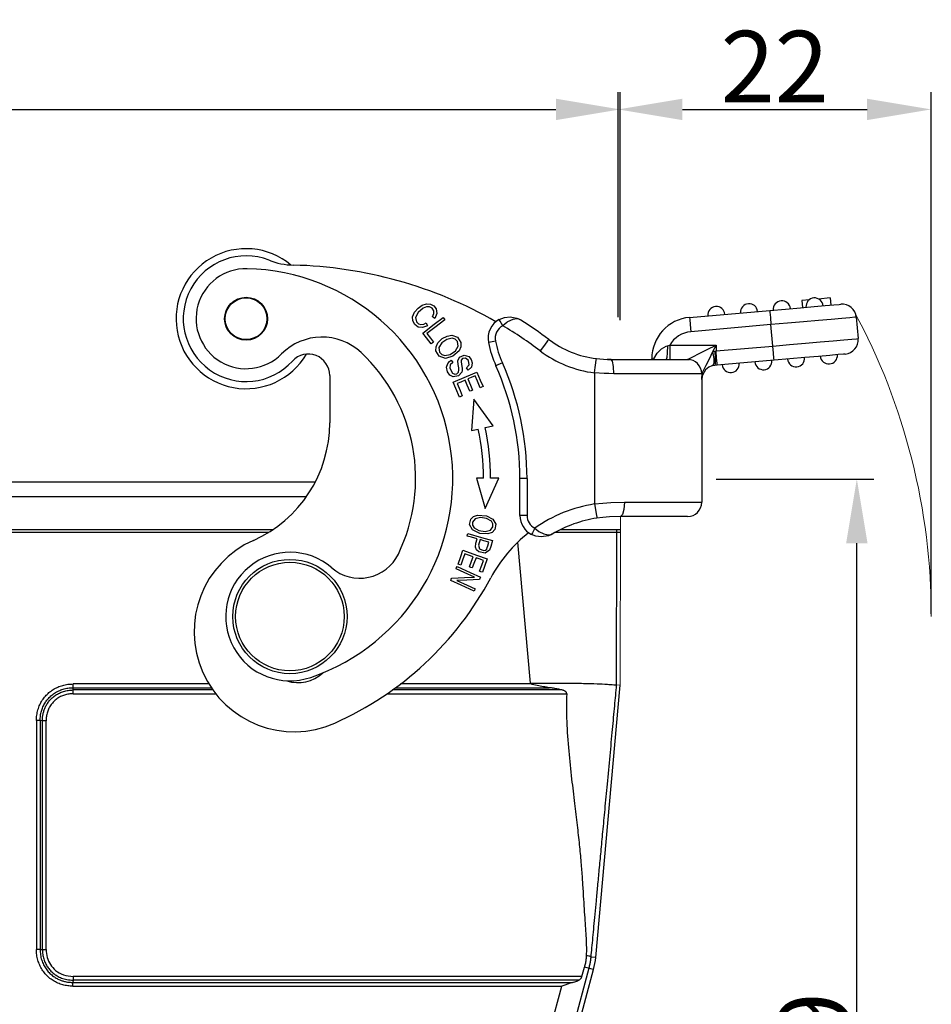
# Model space of a CAD drawing. Units: millimetres. Extents: x 1592 to 2037, y 610 to 925.
# Drawn here: x 1795 to 1858, y 788 to 857 of the extents above; entities that cross this region are included whole.
import ezdxf

# ---------------------------------------------------------------- set-up
doc = ezdxf.new("R2010")
doc.units = ezdxf.units.MM
doc.header["$LTSCALE"] = 65.395
doc.header["$PDMODE"] = 3
doc.header["$PDSIZE"] = 8
doc.layers.get('0').update_dxf_attribs({"linetype": 'CONTINUOUS', "lineweight": 30})
doc.layers.get('Defpoints').update_dxf_attribs({"linetype": 'CONTINUOUS'})
doc.layers.add('Hat', color=6, linetype='CONTINUOUS', lineweight=13)
doc.layers.add('TFR-TRI', color=7, linetype='CONTINUOUS', lineweight=30)
doc.styles.add('Romans字体', font='romans.shx', dxfattribs={"width": 0.75})
doc.dimstyles.new('01', dxfattribs={"dimtxt": 5, "dimasz": 4.5, "dimexe": 1.2, "dimexo": 0.2, "dimgap": 0.5, "dimtad": 1, "dimdec": 1, "dimdsep": 46, "dimtxsty": 'Romans字体', "dimcen": 0, "dimclrd": 1, "dimclre": 6, "dimclrt": 4, "dimazin": 2, "dimtfac": 1, "dimtdec": 1, "dimtofl": 0, "dimtmove": 0, "dimatfit": 3, "dimfxl": 1, "dimtolj": 1, "dimtzin": 0, "dimarcsym": 0})

# ---------------------------------------------------------------- blocks, each defined once
blk = doc.blocks.new('*D21')
at = {"layer": 'Defpoints', "color": 0, "transparency": 16777216}
for p in [(1836.706, 850.813), (1743.153, 835.87), (1836.706, 835.87)]:
    blk.add_point(p, dxfattribs=at)
at = {"layer": 'Hat', "color": 6, "lineweight": -2, "transparency": 16777216}
for p, q in [((1743.153, 836.07), (1743.153, 852.013)), ((1836.706, 836.07), (1836.706, 852.013))]:
    blk.add_line(p, q, dxfattribs=at)
at = {"layer": 'Hat', "color": 1, "lineweight": -2, "transparency": 16777216}
blk.add_line((1747.653, 850.813), (1832.206, 850.813), dxfattribs=at)
at = {"layer": 'Hat', "color": 1, "transparency": 16777216}
for points in [[(1747.653, 851.563), (1747.653, 850.063), (1743.153, 850.813)], [(1832.206, 851.563), (1832.206, 850.063), (1836.706, 850.813)]]:
    blk.add_solid(points, dxfattribs=at)
at = {"layer": 'Hat', "color": 4, "transparency": 16777216, "insert": (1789.93, 853.813), "char_height": 5, "attachment_point": 5, "style": 'Romans字体'}
blk.add_mtext('\\A1;95', dxfattribs=at)
blk = doc.blocks.new('*D22')
at = {"layer": 'Defpoints', "color": 0, "transparency": 16777216}
for p in [(1843.233, 824.938), (1853.277, 824.938), (1820.694, 745.512)]:
    blk.add_point(p, dxfattribs=at)
at = {"layer": 'Hat', "color": 6, "lineweight": -2, "transparency": 16777216}
for p, q in [((1843.433, 824.938), (1854.477, 824.938)), ((1820.894, 745.512), (1854.477, 745.512))]:
    blk.add_line(p, q, dxfattribs=at)
at = {"layer": 'Hat', "color": 1, "lineweight": -2, "transparency": 16777216}
blk.add_line((1853.277, 750.012), (1853.277, 820.438), dxfattribs=at)
at = {"layer": 'Hat', "color": 1, "transparency": 16777216}
for points in [[(1852.527, 820.438), (1854.027, 820.438), (1853.277, 824.938)], [(1852.527, 750.012), (1854.027, 750.012), (1853.277, 745.512)]]:
    blk.add_solid(points, dxfattribs=at)
at = {"layer": 'Hat', "color": 4, "transparency": 16777216, "insert": (1850.277, 785.225), "char_height": 5, "attachment_point": 5, "rotation": 90, "style": 'Romans字体'}
blk.add_mtext('\\A1;79', dxfattribs=at)
blk = doc.blocks.new('*D25')
at = {"color": 6, "lineweight": -2, "transparency": 16777216}
for p, q in [((1836.566, 836.27), (1836.566, 852.013)), ((1858.492, 815.512), (1858.492, 852.013))]:
    blk.add_line(p, q, dxfattribs=at)
at = {"color": 1, "lineweight": -2, "transparency": 16777216}
blk.add_line((1841.066, 850.813), (1853.992, 850.813), dxfattribs=at)
at = {"color": 1, "transparency": 16777216}
for points in [[(1841.066, 851.563), (1841.066, 850.063), (1836.566, 850.813)], [(1853.992, 851.563), (1853.992, 850.063), (1858.492, 850.813)]]:
    blk.add_solid(points, dxfattribs=at)
at = {"layer": 'Defpoints', "color": 0, "transparency": 16777216}
for p in [(1858.492, 850.813), (1836.566, 836.07), (1858.492, 815.312)]:
    blk.add_point(p, dxfattribs=at)
at = {"color": 4, "lineweight": 15, "transparency": 16777216, "insert": (1847.529, 853.813), "char_height": 5, "attachment_point": 5, "style": 'Romans字体'}
blk.add_mtext('\\A1;22', dxfattribs=at)

msp = doc.modelspace()

# ---------------------------------------------------------------- linework, layer by layer
at = {"color": 7, "linetype": 'Continuous'}
for p, q in [((1815.348, 824.712), (1764.31, 824.712)), ((1764.917, 823.712), (1814.741, 823.712)), ((1767.254, 821.412), (1812.404, 821.412)), ((1767.563, 821.212), (1812.094, 821.212)), ((1832.157, 821.212), (1836.73, 821.212)), ((1832.545, 821.412), (1836.731, 821.412)), ((1836.449, 821.412), (1836.432, 810.524)), ((1830.423, 810.638), (1829.539, 820.522)), ((1798.402, 810.331), (1808.069, 810.331)), ((1808.182, 810.17), (1798.402, 810.17)), ((1798.403, 810.331), (1798.403, 810.591)), ((1807.902, 810.591), (1798.403, 810.591)), ((1798.403, 809.91), (1808.378, 809.91)), ((1820.387, 809.91), (1832.96, 809.91)), ((1832.629, 810.17), (1820.757, 810.17)), ((1820.98, 810.331), (1831.741, 810.331)), ((1830.42, 810.591), (1821.327, 810.591)), ((1834.993, 791.442), (1836.705, 810.512)), ((1795.824, 808.037), (1795.824, 792.011)), ((1796.083, 808.026), (1796.083, 792.01)), ((1796.245, 808.019), (1796.083, 808.026)), ((1796.245, 792.008), (1796.245, 808.019)), ((1796.505, 792.011), (1796.505, 808.009)), ((1796.083, 792.011), (1795.824, 792.011)), ((1796.245, 792.008), (1796.505, 792.011)), ((1834.993, 791.442), (1834.645, 791.473)), ((1834.505, 790.685), (1822.892, 747.343)), ((1834.026, 790.113), (1834.201, 790.767)), ((1834.843, 790.595), (1834.201, 790.767)), ((1834.026, 790.113), (1798.407, 790.113)), ((1823.16, 746.994), (1834.843, 790.595)), ((1798.375, 789.432), (1832.617, 789.432)), ((1798.395, 789.854), (1798.387, 789.692)), ((1798.387, 789.692), (1833.363, 789.692)), ((1833.818, 789.854), (1798.395, 789.854)), ((1821.476, 747.852), (1832.617, 789.432))]:
    msp.add_line(p, q, dxfattribs=at)
at = {"lineweight": 0}
for q in [(1836.733, 822.312), (1836.432, 810.524)]:
    msp.add_line((1836.705, 810.512), q, dxfattribs=at)
at = {"color": 0, "lineweight": 15}
msp.add_arc((1813.554, 815.312), 44.939, 0, 28.35715, dxfattribs=at)
at = {"color": 7, "linetype": 'Continuous'}
msp.add_arc((1830.013, 791.889), 5, 345, 354.87181, dxfattribs=at)
for points, knots in [([(1830.423, 810.638), (1830.423, 810.632), (1830.422, 810.622), (1830.421, 810.607), (1830.42, 810.596), (1830.42, 810.591)], [0, 0, 0, 0, 0.01545251, 0.03084569, 0.04626482, 0.04626482, 0.04626482, 0.04626482]), ([(1830.423, 810.638), (1830.866, 810.644), (1831.728, 810.656), (1832.967, 810.659), (1834.08, 810.639), (1835.012, 810.611), (1835.719, 810.578), (1836.167, 810.552), (1836.376, 810.53), (1836.432, 810.524)], [0, 0, 0, 0, 1.327863, 2.587194, 3.717474, 4.664919, 5.384414, 5.841261, 6.01233, 6.01233, 6.01233, 6.01233]), ([(1795.824, 808.037), (1795.831, 808.164), (1795.846, 808.417), (1795.925, 808.787), (1796.056, 809.136), (1796.232, 809.454), (1796.448, 809.74), (1796.703, 809.991), (1796.994, 810.204), (1797.316, 810.376), (1797.664, 810.5), (1798.029, 810.578), (1798.278, 810.587), (1798.403, 810.591)], [0, 0, 0, 0, 0.379408, 0.76178, 1.130306, 1.492229, 1.848508, 2.20349, 2.561284, 2.925312, 3.294639, 3.667106, 4.040622, 4.040622, 4.040622, 4.040622]), ([(1796.083, 808.026), (1796.09, 808.14), (1796.103, 808.364), (1796.167, 808.685), (1796.275, 808.987), (1796.423, 809.268), (1796.611, 809.53), (1796.836, 809.761), (1797.095, 809.959), (1797.383, 810.12), (1797.698, 810.238), (1798.04, 810.317), (1798.279, 810.326), (1798.403, 810.331)], [0, 0, 0, 0, 0.341868, 0.671701, 0.978604, 1.300479, 1.621203, 1.943172, 2.265748, 2.595548, 2.928147, 3.273276, 3.643821, 3.643821, 3.643821, 3.643821]), ([(1796.245, 808.019), (1796.251, 808.101), (1796.262, 808.26), (1796.285, 808.494), (1796.353, 808.717), (1796.436, 808.947), (1796.561, 809.18), (1796.725, 809.414), (1796.931, 809.629), (1797.171, 809.815), (1797.439, 809.967), (1797.735, 810.081), (1798.059, 810.156), (1798.285, 810.165), (1798.402, 810.17)], [0, 0, 0, 0, 0.245568, 0.477222, 0.704657, 0.942389, 1.208251, 1.497514, 1.795926, 2.098109, 2.404341, 2.718479, 3.046788, 3.396218, 3.396218, 3.396218, 3.396218]), ([(1798.403, 809.91), (1798.299, 809.906), (1798.092, 809.897), (1797.791, 809.826), (1797.509, 809.713), (1797.257, 809.559), (1797.035, 809.37), (1796.847, 809.147), (1796.695, 808.892), (1796.586, 808.613), (1796.521, 808.315), (1796.51, 808.112), (1796.505, 808.009)], [0, 0, 0, 0, 0.311473, 0.620384, 0.923255, 1.217412, 1.504645, 1.793528, 2.088823, 2.389151, 2.689446, 2.998843, 2.998843, 2.998843, 2.998843]), ([(1798.402, 810.17), (1798.401, 810.188), (1798.399, 810.224), (1798.399, 810.278), (1798.401, 810.314), (1798.402, 810.331)], [0, 0, 0, 0, 0.0539157, 0.1077932, 0.1617532, 0.1617532, 0.1617532, 0.1617532]), ([(1798.403, 809.91), (1798.403, 809.944), (1798.403, 810.008), (1798.403, 810.095), (1798.402, 810.147), (1798.402, 810.17)], [0, 0, 0, 0, 0.1020727, 0.1928052, 0.2598135, 0.2598135, 0.2598135, 0.2598135]), ([(1831.741, 810.331), (1831.604, 810.352), (1831.319, 810.396), (1830.879, 810.488), (1830.576, 810.556), (1830.42, 810.591)], [0, 0, 0, 0, 0.416018, 0.865607, 1.346697, 1.346697, 1.346697, 1.346697]), ([(1832.629, 810.17), (1832.533, 810.191), (1832.339, 810.235), (1832.042, 810.289), (1831.842, 810.317), (1831.741, 810.331)], [0, 0, 0, 0, 0.2961811, 0.5974783, 0.9031374, 0.9031374, 0.9031374, 0.9031374]), ([(1832.96, 809.91), (1832.959, 809.923), (1832.958, 809.952), (1832.941, 809.993), (1832.912, 810.032), (1832.873, 810.068), (1832.824, 810.099), (1832.767, 810.127), (1832.701, 810.151), (1832.654, 810.163), (1832.629, 810.17)], [0, 0, 0, 0, 0.0401194, 0.0841653, 0.1320875, 0.1845621, 0.2422344, 0.3055795, 0.3752509, 0.451888, 0.451888, 0.451888, 0.451888]), ([(1832.96, 809.91), (1832.951, 809.261), (1832.933, 807.92), (1833.086, 805.928), (1833.291, 804.017), (1833.503, 802.287), (1833.689, 800.753), (1833.842, 799.38), (1833.96, 798.142), (1834.044, 797.023), (1834.108, 796.009), (1834.164, 795.088), (1834.216, 794.254), (1834.271, 793.496), (1834.317, 792.805), (1834.342, 792.168), (1834.334, 791.762), (1834.33, 791.568)], [0, 0, 0, 0, 1.946993, 4.019571, 5.987782, 7.714091, 9.248099, 10.623535, 11.859639, 12.976794, 13.989938, 14.909148, 15.743005, 16.497811, 17.188512, 17.822776, 18.406792, 18.406792, 18.406792, 18.406792]), ([(1836.432, 810.524), (1836.388, 810.038), (1836.295, 809.002), (1836.142, 807.347), (1835.972, 805.518), (1835.795, 803.649), (1835.627, 801.876), (1835.477, 800.298), (1835.344, 798.892), (1835.224, 797.626), (1835.116, 796.48), (1835.018, 795.44), (1834.93, 794.495), (1834.849, 793.637), (1834.775, 792.857), (1834.707, 792.144), (1834.665, 791.69), (1834.645, 791.473)], [0, 0, 0, 0, 1.461929, 3.121023, 4.986076, 6.972427, 8.755188, 10.326274, 11.728945, 12.99311, 14.139652, 15.181665, 16.128788, 16.986726, 17.7662, 18.48139, 19.134396, 19.134396, 19.134396, 19.134396]), ([(1796.083, 808.026), (1796.061, 808.027), (1796.009, 808.029), (1795.922, 808.033), (1795.858, 808.036), (1795.824, 808.037)], [0, 0, 0, 0, 0.0670161, 0.1573214, 0.2600408, 0.2600408, 0.2600408, 0.2600408]), ([(1796.505, 808.009), (1796.471, 808.01), (1796.406, 808.013), (1796.32, 808.016), (1796.267, 808.019), (1796.245, 808.019)], [0, 0, 0, 0, 0.1027096, 0.1930082, 0.2600218, 0.2600218, 0.2600218, 0.2600218]), ([(1798.375, 789.432), (1798.256, 789.441), (1798.019, 789.459), (1797.663, 789.516), (1797.322, 789.648), (1796.997, 789.816), (1796.702, 790.033), (1796.443, 790.289), (1796.223, 790.582), (1796.046, 790.908), (1795.918, 791.262), (1795.838, 791.633), (1795.828, 791.885), (1795.824, 792.011)], [0, 0, 0, 0, 0.356111, 0.714741, 1.076106, 1.446228, 1.811313, 2.171325, 2.535, 2.905382, 3.281176, 3.659408, 4.037357, 4.037357, 4.037357, 4.037357]), ([(1796.083, 792.01), (1796.089, 791.881), (1796.1, 791.629), (1796.187, 791.268), (1796.319, 790.939), (1796.496, 790.643), (1796.709, 790.384), (1796.951, 790.168), (1797.203, 789.998), (1797.447, 789.881), (1797.676, 789.793), (1797.899, 789.737), (1798.138, 789.712), (1798.3, 789.699), (1798.387, 789.692)], [0, 0, 0, 0, 0.387762, 0.754961, 1.108115, 1.449305, 1.782774, 2.111866, 2.418603, 2.693101, 2.919566, 3.154572, 3.379095, 3.641732, 3.641732, 3.641732, 3.641732]), ([(1796.083, 792.01), (1796.101, 792.01), (1796.137, 792.008), (1796.191, 792.007), (1796.227, 792.007), (1796.245, 792.008)], [0, 0, 0, 0, 0.0535127, 0.1074122, 0.1617171, 0.1617171, 0.1617171, 0.1617171]), ([(1796.245, 792.011), (1796.25, 791.895), (1796.259, 791.669), (1796.334, 791.345), (1796.448, 791.048), (1796.599, 790.78), (1796.785, 790.541), (1797.007, 790.328), (1797.273, 790.142), (1797.595, 789.989), (1797.975, 789.878), (1798.251, 789.862), (1798.395, 789.854)], [0, 0, 0, 0, 0.347376, 0.677058, 0.993146, 1.297825, 1.59643, 1.899533, 2.217208, 2.566149, 2.964939, 3.395001, 3.395001, 3.395001, 3.395001]), ([(1796.505, 792.011), (1796.519, 791.82), (1796.547, 791.45), (1796.784, 790.937), (1797.167, 790.501), (1797.727, 790.177), (1798.173, 790.135), (1798.407, 790.113)], [0, 0, 0, 0, 0.571453, 1.105817, 1.659844, 2.291849, 2.990051, 2.990051, 2.990051, 2.990051]), ([(1834.33, 791.568), (1834.325, 791.482), (1834.313, 791.305), (1834.268, 791.038), (1834.224, 790.858), (1834.201, 790.767)], [0, 0, 0, 0, 0.2588735, 0.5293973, 0.8129812, 0.8129812, 0.8129812, 0.8129812]), ([(1834.645, 791.473), (1834.633, 791.486), (1834.596, 791.526), (1834.478, 791.543), (1834.386, 791.559), (1834.33, 791.568)], [0, 0, 0, 0, 0.05167, 0.1630661, 0.33583, 0.33583, 0.33583, 0.33583]), ([(1834.645, 791.473), (1834.637, 791.391), (1834.618, 791.223), (1834.573, 790.959), (1834.529, 790.78), (1834.505, 790.685)], [0, 0, 0, 0, 0.2463688, 0.5091157, 0.8011443, 0.8011443, 0.8011443, 0.8011443]), ([(1798.407, 790.113), (1798.405, 790.079), (1798.403, 790.015), (1798.399, 789.928), (1798.396, 789.876), (1798.395, 789.854)], [0, 0, 0, 0, 0.1027457, 0.1930618, 0.2600864, 0.2600864, 0.2600864, 0.2600864]), ([(1833.818, 789.854), (1833.84, 789.866), (1833.884, 789.89), (1833.937, 789.941), (1833.977, 789.997), (1834.007, 790.054), (1834.02, 790.094), (1834.026, 790.113)], [0, 0, 0, 0, 0.0766356, 0.1486682, 0.217364, 0.2823111, 0.3427241, 0.3427241, 0.3427241, 0.3427241]), ([(1798.375, 789.432), (1798.376, 789.466), (1798.38, 789.531), (1798.384, 789.617), (1798.386, 789.67), (1798.387, 789.692)], [0, 0, 0, 0, 0.1027623, 0.1930783, 0.2601113, 0.2601113, 0.2601113, 0.2601113]), ([(1833.363, 789.692), (1833.288, 789.671), (1833.129, 789.625), (1832.881, 789.534), (1832.708, 789.467), (1832.617, 789.432)], [0, 0, 0, 0, 0.2338553, 0.4981618, 0.7908271, 0.7908271, 0.7908271, 0.7908271]), ([(1833.363, 789.692), (1833.416, 789.706), (1833.52, 789.735), (1833.673, 789.788), (1833.77, 789.832), (1833.818, 789.854)], [0, 0, 0, 0, 0.1631644, 0.3251208, 0.4833097, 0.4833097, 0.4833097, 0.4833097])]:
    msp.add_open_spline(points, degree=3, knots=knots, dxfattribs=at)
at = {"layer": 'TFR-TRI', "color": 3, "linetype": 'Continuous'}
for p, q in [((1849.963, 837.487), (1849.425, 837.44)), ((1851.417, 837.614), (1850.583, 837.541)), ((1851.417, 837.614), (1851.461, 837.116)), ((1822.31, 836.613), (1822.55, 836.895)), ((1822.92, 836.91), (1822.548, 836.594)), ((1822.55, 836.895), (1822.841, 837.104)), ((1822.841, 837.104), (1823.136, 837.201)), ((1823.142, 836.998), (1822.92, 836.91)), ((1823.136, 837.201), (1823.412, 837.181)), ((1823.359, 836.989), (1823.142, 836.998)), ((1823.53, 836.89), (1823.359, 836.989)), ((1823.412, 837.181), (1823.648, 837.057)), ((1823.65, 836.721), (1823.53, 836.89)), ((1823.648, 837.057), (1823.817, 836.851)), ((1823.817, 836.851), (1823.875, 836.528)), ((1847.177, 836.741), (1848.285, 836.838)), ((1848.285, 836.838), (1849.338, 836.93)), ((1849.338, 836.93), (1850.283, 837.013)), ((1849.425, 837.44), (1849.468, 836.942)), ((1850.283, 837.013), (1851.071, 837.082)), ((1851.071, 837.082), (1851.665, 837.134)), ((1851.665, 837.134), (1852.033, 837.166)), ((1852.033, 837.166), (1852.158, 837.177)), ((1822.172, 836.304), (1822.31, 836.613)), ((1822.178, 836.011), (1822.172, 836.304)), ((1822.548, 836.594), (1822.371, 836.251)), ((1822.371, 836.251), (1822.433, 835.949)), ((1823.563, 836.296), (1823.665, 836.526)), ((1823.639, 836.247), (1823.563, 836.296)), ((1823.737, 836.185), (1823.639, 836.247)), ((1823.665, 836.526), (1823.65, 836.721)), ((1823.684, 835.768), (1824.313, 836.249)), ((1823.875, 836.528), (1823.737, 836.185)), ((1824.313, 836.249), (1824.382, 836.159)), ((1824.382, 836.159), (1824.436, 836.089)), ((1828.242, 836.114), (1828.595, 836.25)), ((1828.312, 835.985), (1828.242, 836.114)), ((1828.595, 836.25), (1829.013, 836.292)), ((1829.186, 836.106), (1828.817, 835.934)), ((1829.013, 836.292), (1829.463, 836.204)), ((1829.502, 836.143), (1829.186, 836.106)), ((1829.463, 836.204), (1829.54, 836.174)), ((1829.604, 836.125), (1829.502, 836.143)), ((1829.54, 836.174), (1829.68, 836.105)), ((1829.675, 836.102), (1829.604, 836.125)), ((1829.713, 836.085), (1829.675, 836.102)), ((1829.68, 836.105), (1829.73, 836.077)), ((1841.565, 836.25), (1847.177, 836.741)), ((1841.565, 836.25), (1841.577, 836.117)), ((1841.577, 836.117), (1841.608, 835.752)), ((1847.177, 836.741), (1847.189, 836.608)), ((1847.189, 836.608), (1847.221, 836.243)), ((1847.221, 836.243), (1847.264, 835.745)), ((1851.491, 836.115), (1850.585, 836.036)), ((1852.234, 836.18), (1851.491, 836.115)), ((1852.786, 836.228), (1852.234, 836.18)), ((1853.126, 836.258), (1852.786, 836.228)), ((1853.241, 836.268), (1853.126, 836.258)), ((1853.241, 836.268), (1853.372, 834.774)), ((1822.319, 835.762), (1822.178, 836.011)), ((1822.564, 835.581), (1822.319, 835.762)), ((1822.433, 835.949), (1822.574, 835.809)), ((1822.867, 835.549), (1822.564, 835.581)), ((1822.574, 835.809), (1822.756, 835.753)), ((1822.756, 835.753), (1822.95, 835.783)), ((1823.208, 835.674), (1822.867, 835.549)), ((1822.884, 835.155), (1823.684, 835.768)), ((1822.95, 835.783), (1823.117, 835.864)), ((1823.117, 835.864), (1823.168, 835.758)), ((1823.168, 835.758), (1823.208, 835.674)), ((1823.73, 835.549), (1823.175, 835.124)), ((1824.436, 836.089), (1823.73, 835.549)), ((1828.479, 835.674), (1828.312, 835.985)), ((1828.76, 835.897), (1828.479, 835.674)), ((1828.817, 835.934), (1828.76, 835.897)), ((1829.734, 836.074), (1829.713, 836.085)), ((1829.73, 836.077), (1829.749, 836.065)), ((1829.745, 836.067), (1829.734, 836.074)), ((1829.752, 836.063), (1829.745, 836.067)), ((1829.749, 836.065), (1829.754, 836.062)), ((1829.756, 836.061), (1829.752, 836.063)), ((1829.754, 836.062), (1829.754, 836.062)), ((1829.754, 836.062), (1829.76, 836.058)), ((1829.757, 836.06), (1829.756, 836.061)), ((1829.76, 836.058), (1829.757, 836.06)), ((1841.608, 835.752), (1841.652, 835.254)), ((1847.264, 835.745), (1841.652, 835.254)), ((1848.43, 835.847), (1847.264, 835.745)), ((1847.395, 834.251), (1847.264, 835.745)), ((1849.551, 835.945), (1848.43, 835.847)), ((1850.585, 836.036), (1849.551, 835.945)), ((1823.138, 834.822), (1822.884, 835.155)), ((1823.463, 834.399), (1823.138, 834.822)), ((1823.175, 835.124), (1823.43, 834.79)), ((1823.43, 834.79), (1823.631, 834.528)), ((1823.937, 834.475), (1824.232, 834.767)), ((1824.232, 834.767), (1824.583, 834.948)), ((1824.949, 834.797), (1824.561, 834.717)), ((1824.583, 834.948), (1824.91, 835.002)), ((1824.91, 835.002), (1825.317, 834.86)), ((1825.159, 834.719), (1824.949, 834.797)), ((1825.305, 834.562), (1825.159, 834.719)), ((1825.317, 834.86), (1825.553, 834.493)), ((1852.365, 834.686), (1852.917, 834.734)), ((1852.917, 834.734), (1853.257, 834.764)), ((1853.257, 834.764), (1853.372, 834.774)), ((1823.537, 834.455), (1823.463, 834.399)), ((1823.631, 834.528), (1823.537, 834.455)), ((1823.805, 833.909), (1823.81, 834.198)), ((1823.81, 834.198), (1823.937, 834.475)), ((1824.208, 834.484), (1824.006, 834.144)), ((1824.006, 834.144), (1824.057, 833.817)), ((1824.561, 834.717), (1824.208, 834.484)), ((1825.174, 833.921), (1825.357, 834.243)), ((1825.357, 834.243), (1825.305, 834.562)), ((1825.558, 834.197), (1825.431, 833.911)), ((1825.553, 834.493), (1825.558, 834.197)), ((1827.626, 834.53), (1827.482, 834.502)), ((1827.973, 834.599), (1827.626, 834.53)), ((1831.4, 834.314), (1831.1, 833.914)), ((1831.62, 834.607), (1831.4, 834.314)), ((1831.7, 834.714), (1831.62, 834.607)), ((1839.298, 833.761), (1839.601, 834.052)), ((1839.601, 834.052), (1839.921, 834.228)), ((1839.921, 834.228), (1840.018, 834.261)), ((1840.018, 834.261), (1840.003, 833.783)), ((1840.018, 834.261), (1840.172, 834.312)), ((1840.172, 834.312), (1843.418, 834.312)), ((1840.172, 834.312), (1840.172, 833.812)), ((1842.8, 834.003), (1843.418, 834.312)), ((1843.418, 834.312), (1843.181, 833.839)), ((1843.418, 834.312), (1843.418, 833.903)), ((1843.418, 833.903), (1847.395, 834.251)), ((1847.395, 834.251), (1848.561, 834.353)), ((1847.438, 833.753), (1847.395, 834.251)), ((1848.561, 834.353), (1849.682, 834.451)), ((1849.682, 834.451), (1850.716, 834.541)), ((1850.716, 834.541), (1851.621, 834.621)), ((1851.621, 834.621), (1852.365, 834.686)), ((1824.03, 833.536), (1823.805, 833.909)), ((1824.463, 833.378), (1824.03, 833.536)), ((1824.057, 833.817), (1824.212, 833.654)), ((1824.212, 833.654), (1824.43, 833.585)), ((1824.43, 833.585), (1824.798, 833.66)), ((1824.994, 833.528), (1824.463, 833.378)), ((1824.798, 833.66), (1825.174, 833.921)), ((1825.431, 833.911), (1824.994, 833.528)), ((1825.334, 833.209), (1825.463, 833.474)), ((1825.463, 833.474), (1825.779, 833.614)), ((1825.675, 833.387), (1825.568, 833.264)), ((1825.879, 833.409), (1825.675, 833.387)), ((1825.779, 833.614), (1826.111, 833.507)), ((1826.073, 833.225), (1825.879, 833.409)), ((1826.111, 833.507), (1826.27, 833.303)), ((1835.022, 833.367), (1835.547, 833.326)), ((1835.031, 833.289), (1835.041, 833.365)), ((1838.918, 833.312), (1838.918, 833.361)), ((1838.918, 833.361), (1838.956, 833.361)), ((1838.956, 833.361), (1839.067, 833.361)), ((1839.052, 833.312), (1839.067, 833.361)), ((1839.067, 833.361), (1839.298, 833.761)), ((1839.067, 833.361), (1839.077, 833.337)), ((1839.966, 833.437), (1839.918, 833.312)), ((1840.003, 833.783), (1839.966, 833.437)), ((1840.172, 833.812), (1840.172, 833.446)), ((1840.172, 833.446), (1840.172, 833.312)), ((1841.418, 833.312), (1841.516, 833.361)), ((1841.516, 833.361), (1841.8, 833.503)), ((1841.8, 833.503), (1842.242, 833.724)), ((1842.242, 833.724), (1842.8, 834.003)), ((1843.181, 833.839), (1842.928, 833.332)), ((1843.181, 833.839), (1843.331, 833.888)), ((1843.181, 833.839), (1843.26, 833.368)), ((1843.26, 833.368), (1843.26, 833.015)), ((1843.331, 833.888), (1843.418, 833.903)), ((1843.331, 833.888), (1843.362, 833.392)), ((1843.362, 833.392), (1843.362, 833.028)), ((1843.461, 833.405), (1843.418, 833.903)), ((1843.493, 833.04), (1843.461, 833.405)), ((1847.47, 833.388), (1847.438, 833.753)), ((1847.482, 833.255), (1847.47, 833.388)), ((1848.59, 833.352), (1847.482, 833.255)), ((1849.643, 833.444), (1848.59, 833.352)), ((1850.588, 833.526), (1849.643, 833.444)), ((1851.376, 833.595), (1850.588, 833.526)), ((1851.97, 833.647), (1851.376, 833.595)), ((1852.338, 833.68), (1851.97, 833.647)), ((1852.463, 833.691), (1852.338, 833.68)), ((1824.544, 832.758), (1824.632, 833.035)), ((1824.621, 832.44), (1824.544, 832.758)), ((1824.632, 833.035), (1824.755, 833.172)), ((1824.755, 833.172), (1824.881, 833.259)), ((1824.81, 832.926), (1824.767, 832.699)), ((1824.767, 832.699), (1824.956, 832.346)), ((1824.986, 833.099), (1824.81, 832.926)), ((1824.881, 833.259), (1824.94, 833.169)), ((1824.94, 833.169), (1824.986, 833.099)), ((1825.352, 832.948), (1825.334, 833.209)), ((1825.396, 832.722), (1825.352, 832.948)), ((1825.415, 832.589), (1825.396, 832.722)), ((1825.568, 833.264), (1825.561, 833.137)), ((1825.561, 833.137), (1825.587, 832.976)), ((1825.587, 832.976), (1825.643, 832.679)), ((1825.643, 832.679), (1825.646, 832.527)), ((1825.949, 832.716), (1826.132, 832.938)), ((1825.995, 832.644), (1825.949, 832.716)), ((1826.283, 832.769), (1826.054, 832.553)), ((1826.132, 832.938), (1826.073, 833.225)), ((1826.27, 833.303), (1826.345, 833.061)), ((1826.345, 833.061), (1826.283, 832.769)), ((1828.136, 832.922), (1828.002, 832.863)), ((1828.459, 833.066), (1828.136, 832.922)), ((1834.918, 832.373), (1834.965, 832.752)), ((1834.965, 832.752), (1835.005, 833.074)), ((1835.005, 833.074), (1835.031, 833.289)), ((1835.547, 833.326), (1835.813, 833.315)), ((1836.077, 833.312), (1835.809, 833.318)), ((1835.813, 833.315), (1836.077, 833.312)), ((1836.077, 833.312), (1837.317, 833.312)), ((1836.166, 833.178), (1836.077, 833.312)), ((1836.231, 832.812), (1836.166, 833.178)), ((1836.255, 832.312), (1836.231, 832.812)), ((1837.317, 833.312), (1838.463, 833.312)), ((1838.463, 833.312), (1839.469, 833.312)), ((1839.077, 833.337), (1839.087, 833.312)), ((1839.469, 833.312), (1840.296, 833.312)), ((1840.296, 833.312), (1840.911, 833.312)), ((1840.911, 833.312), (1841.29, 833.312)), ((1841.29, 833.312), (1841.418, 833.312)), ((1841.418, 833.312), (1841.552, 833.312)), ((1842.711, 832.897), (1842.546, 832.568)), ((1842.918, 832.761), (1842.684, 832.575)), ((1842.928, 833.332), (1842.711, 832.897)), ((1843.13, 832.853), (1842.918, 832.761)), ((1843.181, 832.867), (1843.13, 832.853)), ((1843.26, 833.015), (1843.181, 832.867)), ((1843.331, 832.892), (1843.181, 832.867)), ((1843.362, 833.028), (1843.331, 832.892)), ((1843.505, 832.907), (1843.331, 832.892)), ((1843.505, 832.907), (1843.493, 833.04)), ((1847.482, 833.255), (1843.505, 832.907)), ((1816.366, 832.185), (1816.366, 828.869)), ((1824.784, 832.215), (1824.621, 832.44)), ((1825.013, 832.097), (1824.784, 832.215)), ((1824.956, 832.346), (1825.116, 832.28)), ((1825.386, 832.153), (1825.013, 832.097)), ((1825.014, 831.728), (1825.943, 832.118)), ((1825.116, 832.28), (1825.275, 832.314)), ((1825.275, 832.314), (1825.385, 832.42)), ((1825.385, 832.42), (1825.415, 832.589)), ((1825.619, 832.409), (1825.386, 832.153)), ((1825.646, 832.527), (1825.619, 832.409)), ((1825.943, 832.118), (1826.673, 832.424)), ((1826.054, 832.553), (1825.995, 832.644)), ((1826.271, 832.037), (1826.047, 831.943)), ((1826.556, 832.156), (1826.271, 832.037)), ((1826.709, 831.791), (1826.556, 832.156)), ((1826.673, 832.424), (1826.912, 831.855)), ((1835.584, 832.327), (1834.918, 832.373)), ((1834.918, 832.373), (1834.918, 823.191)), ((1835.92, 832.316), (1835.584, 832.327)), ((1836.255, 832.312), (1835.92, 832.316)), ((1837.512, 832.312), (1836.255, 832.312)), ((1838.691, 832.312), (1837.512, 832.312)), ((1839.756, 832.312), (1838.691, 832.312)), ((1840.674, 832.312), (1839.756, 832.312)), ((1841.42, 832.312), (1840.674, 832.312)), ((1841.968, 832.312), (1841.42, 832.312)), ((1842.305, 832.312), (1841.968, 832.312)), ((1842.418, 832.312), (1842.305, 832.312)), ((1842.418, 831.895), (1842.446, 832.368)), ((1842.446, 832.368), (1842.418, 832.312)), ((1842.418, 832.312), (1842.418, 823.312)), ((1842.446, 832.132), (1842.418, 831.895)), ((1842.546, 832.568), (1842.446, 832.368)), ((1842.446, 832.368), (1842.46, 832.248)), ((1842.46, 832.248), (1842.446, 832.132)), ((1842.47, 832.214), (1842.446, 832.132)), ((1842.684, 832.575), (1842.47, 832.214)), ((1825.207, 831.266), (1825.014, 831.728)), ((1825.536, 831.728), (1825.287, 831.624)), ((1825.287, 831.624), (1825.49, 831.141)), ((1825.852, 831.861), (1825.536, 831.728)), ((1825.996, 831.519), (1825.852, 831.861)), ((1826.179, 831.083), (1825.996, 831.519)), ((1826.047, 831.943), (1826.23, 831.507)), ((1826.23, 831.507), (1826.373, 831.165)), ((1826.904, 831.326), (1826.709, 831.791)), ((1826.99, 831.362), (1826.904, 831.326)), ((1826.912, 831.855), (1827.1, 831.408)), ((1827.1, 831.408), (1826.99, 831.362)), ((1825.453, 830.679), (1825.207, 831.266)), ((1825.54, 830.715), (1825.453, 830.679)), ((1825.49, 831.141), (1825.649, 830.761)), ((1825.649, 830.761), (1825.54, 830.715)), ((1826.264, 831.119), (1826.179, 831.083)), ((1826.373, 831.165), (1826.264, 831.119)), ((1826.452, 830.531), (1826.298, 828.34)), ((1827.812, 828.659), (1826.452, 830.531)), ((1827.26, 828.542), (1827.812, 828.659)), ((1826.298, 828.34), (1826.771, 828.439)), ((1827.133, 824.993), (1826.65, 824.992)), ((1826.65, 824.992), (1827.256, 822.88)), ((1827.256, 822.88), (1828.197, 824.995)), ((1828.197, 824.995), (1827.633, 824.994)), ((1829.683, 822.385), (1829.683, 824.964)), ((1829.83, 824.964), (1829.683, 824.964)), ((1830.183, 824.964), (1829.83, 824.964)), ((1830.183, 824.964), (1830.183, 822.385)), ((1834.918, 823.191), (1835.481, 823.247)), ((1834.918, 823.191), (1834.977, 822.813)), ((1835.481, 823.247), (1836.044, 823.286)), ((1836.044, 823.286), (1837.006, 823.312)), ((1837.006, 823.312), (1836.969, 822.812)), ((1837.006, 823.312), (1838.289, 823.312)), ((1838.289, 823.312), (1839.459, 823.312)), ((1839.459, 823.312), (1840.475, 823.312)), ((1840.475, 823.312), (1841.303, 823.312)), ((1841.303, 823.312), (1841.915, 823.312)), ((1841.915, 823.312), (1842.291, 823.312)), ((1842.291, 823.312), (1842.418, 823.312)), ((1826.247, 822.135), (1826.445, 822.319)), ((1826.445, 822.319), (1826.724, 822.417)), ((1826.724, 822.417), (1827.341, 822.373)), ((1827.341, 822.373), (1827.795, 822.138)), ((1829.83, 822.385), (1829.683, 822.385)), ((1830.183, 822.385), (1829.83, 822.385)), ((1834.977, 822.813), (1835.027, 822.492)), ((1835.027, 822.492), (1835.061, 822.278)), ((1836.728, 822.312), (1835.954, 822.287)), ((1836.867, 822.446), (1836.728, 822.312)), ((1837.84, 822.312), (1836.728, 822.312)), ((1836.969, 822.812), (1836.867, 822.446)), ((1838.853, 822.312), (1837.84, 822.312)), ((1839.734, 822.312), (1838.853, 822.312)), ((1840.451, 822.312), (1839.734, 822.312)), ((1840.982, 822.312), (1840.451, 822.312)), ((1841.308, 822.312), (1840.982, 822.312)), ((1841.418, 822.312), (1841.308, 822.312)), ((1826.162, 821.751), (1826.247, 822.135)), ((1826.373, 821.374), (1826.162, 821.751)), ((1826.553, 822.159), (1826.37, 821.915)), ((1826.37, 821.915), (1826.375, 821.712)), ((1826.375, 821.712), (1826.489, 821.528)), ((1826.93, 822.25), (1826.553, 822.159)), ((1827.346, 822.176), (1826.93, 822.25)), ((1827.686, 821.981), (1827.346, 822.176)), ((1827.787, 821.797), (1827.686, 821.981)), ((1827.79, 821.602), (1827.787, 821.797)), ((1827.795, 822.138), (1827.999, 821.787)), ((1827.999, 821.787), (1827.925, 821.4)), ((1835.502, 822.251), (1835.049, 822.199)), ((1835.061, 822.278), (1835.073, 822.203)), ((1835.954, 822.287), (1835.502, 822.251)), ((1825.981, 820.949), (1826.008, 821.047)), ((1826.291, 820.863), (1825.981, 820.949)), ((1826.008, 821.047), (1826.029, 821.125)), ((1826.029, 821.125), (1827.001, 820.856)), ((1826.866, 821.133), (1826.373, 821.374)), ((1826.489, 821.528), (1826.81, 821.343)), ((1826.81, 821.343), (1827.261, 821.272)), ((1827.444, 821.102), (1826.866, 821.133)), ((1827.261, 821.272), (1827.613, 821.363)), ((1827.73, 821.206), (1827.444, 821.102)), ((1827.613, 821.363), (1827.79, 821.602)), ((1827.925, 821.4), (1827.73, 821.206)), ((1830.561, 821.183), (1830.493, 821.053)), ((1830.788, 820.937), (1830.493, 821.053)), ((1830.723, 821.497), (1830.561, 821.183)), ((1830.723, 821.497), (1831.019, 821.275)), ((1831.175, 820.885), (1830.788, 820.937)), ((1831.019, 821.275), (1831.368, 821.094)), ((1831.687, 820.972), (1831.175, 820.885)), ((1831.368, 821.094), (1831.663, 821.027)), ((1831.663, 821.027), (1831.769, 821.032)), ((1831.854, 821.043), (1831.687, 820.972)), ((1831.769, 821.032), (1831.849, 821.049)), ((1831.849, 821.049), (1831.89, 821.064)), ((1831.908, 821.072), (1831.854, 821.043)), ((1831.89, 821.064), (1831.912, 821.074)), ((1831.928, 821.082), (1831.908, 821.072)), ((1831.912, 821.074), (1831.923, 821.08)), ((1831.923, 821.08), (1831.93, 821.084)), ((1831.932, 821.085), (1831.928, 821.082)), ((1831.93, 821.084), (1831.934, 821.086)), ((1831.938, 821.088), (1831.932, 821.085)), ((1831.934, 821.086), (1831.935, 821.087)), ((1831.935, 821.087), (1831.938, 821.088)), ((1826.686, 820.754), (1826.291, 820.863)), ((1826.564, 820.171), (1826.601, 820.447)), ((1826.601, 820.447), (1826.686, 820.754)), ((1826.891, 820.697), (1826.787, 820.318)), ((1826.787, 820.318), (1826.846, 820.049)), ((1827.164, 820.622), (1826.891, 820.697)), ((1827.001, 820.856), (1827.764, 820.645)), ((1827.511, 820.526), (1827.164, 820.622)), ((1827.402, 820.134), (1827.441, 820.272)), ((1827.441, 820.272), (1827.511, 820.526)), ((1827.764, 820.645), (1827.646, 820.217)), ((1825.543, 819.526), (1825.696, 819.952)), ((1825.834, 819.709), (1825.674, 819.263)), ((1825.696, 819.952), (1826.645, 819.611)), ((1826.088, 819.618), (1825.834, 819.709)), ((1826.411, 819.502), (1826.088, 819.618)), ((1826.645, 819.973), (1826.564, 820.171)), ((1826.812, 819.839), (1826.645, 819.973)), ((1826.645, 819.611), (1827.39, 819.344)), ((1827.261, 819.749), (1826.812, 819.839)), ((1826.846, 820.049), (1827.124, 819.937)), ((1827.124, 819.937), (1827.264, 819.957)), ((1827.554, 819.947), (1827.261, 819.749)), ((1827.264, 819.957), (1827.357, 820.027)), ((1827.357, 820.027), (1827.402, 820.134)), ((1827.646, 820.217), (1827.554, 819.947)), ((1825.349, 818.985), (1825.543, 819.526)), ((1825.437, 818.953), (1825.349, 818.985)), ((1825.549, 818.913), (1825.437, 818.953)), ((1825.674, 819.263), (1825.549, 818.913)), ((1826.154, 818.785), (1826.298, 819.186)), ((1826.298, 819.186), (1826.411, 819.502)), ((1826.466, 819.029), (1826.352, 818.713)), ((1826.61, 819.43), (1826.466, 819.029)), ((1826.838, 819.348), (1826.61, 819.43)), ((1827.129, 819.244), (1826.838, 819.348)), ((1826.854, 818.479), (1827.008, 818.907)), ((1827.008, 818.907), (1827.129, 819.244)), ((1827.39, 819.344), (1827.202, 818.819)), ((1825.21, 818.659), (1825.25, 818.748)), ((1825.778, 818.403), (1825.21, 818.659)), ((1825.25, 818.748), (1825.282, 818.818)), ((1825.282, 818.818), (1826.201, 818.404)), ((1826.5, 818.078), (1825.778, 818.403)), ((1826.241, 818.753), (1826.154, 818.785)), ((1826.201, 818.404), (1826.923, 818.079)), ((1826.352, 818.713), (1826.241, 818.753)), ((1826.942, 818.447), (1826.854, 818.479)), ((1827.054, 818.407), (1826.942, 818.447)), ((1827.202, 818.819), (1827.054, 818.407)), ((1824.837, 817.829), (1824.88, 817.924)), ((1825.559, 817.504), (1824.837, 817.829)), ((1824.88, 817.924), (1824.914, 817.999)), ((1824.914, 817.999), (1825.802, 818.044)), ((1825.959, 817.864), (1825.261, 817.829)), ((1825.261, 817.829), (1825.983, 817.505)), ((1826.478, 817.09), (1825.559, 817.504)), ((1825.802, 818.044), (1826.5, 818.078)), ((1826.847, 817.909), (1825.959, 817.864)), ((1825.983, 817.505), (1826.55, 817.25)), ((1826.881, 817.984), (1826.847, 817.909)), ((1826.923, 818.079), (1826.881, 817.984)), ((1826.51, 817.16), (1826.478, 817.09)), ((1826.55, 817.25), (1826.51, 817.16))]:
    msp.add_line(p, q, dxfattribs=at)
for centre, radius in [((1810.507, 836.162), 1.5), ((1810.507, 836.162), 1.465), ((1813.579, 815.312), 4), ((1813.579, 815.312), 3.8)]:
    msp.add_circle(centre, radius, dxfattribs=at)
for centre, radius, start, end in [((1810.507, 836.162), 4.9, 50.09625, 329.55187), ((1810.507, 836.162), 4.4, 68.57526, 317.6199), ((1813.941, 844.912), 5, 248.57535, 268.60407), ((1810.507, 836.162), 3.5, 88.85219, 315.14605), ((1810.283, 824.964), 14.7, 288.85219, 88.85219), ((1813.088, 809.922), 30, 60.19035, 88.60402), ((1850.315, 837.016), 0.6, 5, 185), ((1843.441, 836.415), 0.6, 5, 185), ((1845.732, 836.615), 0.6, 5, 185), ((1848.024, 836.815), 0.6, 5, 185), ((1852.245, 836.181), 1, 5, 95), ((1828.954, 834.793), 1.5, 118.30358, 191.20234), ((1841.818, 833.361), 2.9, 95, 180), ((1828.954, 834.793), 1, 118.30359, 191.20234), ((1813.088, 809.922), 30, 53.10289, 59.13408), ((1813.088, 809.922), 31, 53.10289, 57.46608), ((1815.824, 830.872), 4, 46.83371, 135.14605), ((1841.818, 833.361), 1.9, 95, 149.99299), ((1852.376, 834.687), 1, 275, 5), ((1835.035, 835.998), 7.7, 191.20234, 204.02519), ((1835.035, 835.998), 7.2, 191.20234, 204.02519), ((1835.903, 840.312), 7, 233.10289, 262.92602), ((1814.866, 832.185), 1.5, 0, 137.62003), ((1810.283, 824.964), 12.1, 334.14421, 46.83371), ((1835.903, 840.312), 8, 233.10289, 262.92602), ((1849.026, 833.39), 0.6, 185, 5), ((1851.317, 833.59), 0.6, 185, 5), ((1810.283, 824.964), 19.4, 0, 24.02519), ((1810.283, 824.964), 19.9, 0, 24.02519), ((1841.418, 832.312), 1, 0, 90), ((1844.444, 832.989), 0.6, 185, 5), ((1846.735, 833.189), 0.6, 185, 5), ((1807.366, 828.869), 9, 293.983, 0), ((1810.283, 824.964), 17.35, 0.09834, 11.90167), ((1810.283, 824.964), 16.85, 0.09834, 11.90166), ((1836.468, 813.312), 10, 98.92066, 125.06581), ((1841.418, 823.312), 1, 270, 0), ((1831.183, 822.385), 1.5, 180, 242.61436), ((1831.183, 822.385), 1, 180, 242.61436), ((1836.468, 813.312), 9, 98.92066, 120.22199), ((1836.468, 813.312), 10, 128.1357, 151.87194), ((1813.869, 814.251), 7, 113.983, 293.983), ((1813.579, 815.312), 4.5, 49.27757, 288.85219), ((1818.472, 820.996), 3, 229.27757, 334.14421), ((1807.366, 828.869), 23, 293.983, 331.87194), ((1814.161, 813.185), 2.5, 251.33231, 313.51818)]:
    msp.add_arc(centre, radius, start, end, dxfattribs=at)

# ---------------------------------------------------------------- dimensions: what is measured, and where the dimension line sits
at = {"color": 0, "lineweight": 15}
dim = msp.add_linear_dim(base=(1858.492, 850.813), p1=(1836.566, 836.07), p2=(1858.492, 815.312), angle=180, text='22', dimstyle='01', override={"dimfxl": 0.2}, dxfattribs=at)
dim.commit()
dim.dimension.update_dxf_attribs({"geometry": '*D25', "text_midpoint": (1847.529, 853.813)})
at = {"layer": 'Hat'}
dim = msp.add_linear_dim(base=(1836.706, 850.813), p1=(1743.153, 835.87), p2=(1836.706, 835.87), text='95', dimstyle='01', override={"dimdec": 1}, dxfattribs=at)
dim.commit()
dim.dimension.update_dxf_attribs({"geometry": '*D21', "text_midpoint": (1789.93, 853.813)})
dim = msp.add_linear_dim(base=(1853.277, 824.938), p1=(1820.694, 745.512), p2=(1843.233, 824.938), angle=270, text='79', dimstyle='01', override={"dimdec": 0}, dxfattribs=at)
dim.commit()
dim.dimension.update_dxf_attribs({"geometry": '*D22', "text_midpoint": (1850.277, 785.225)})

doc.saveas('drawing.dxf')
